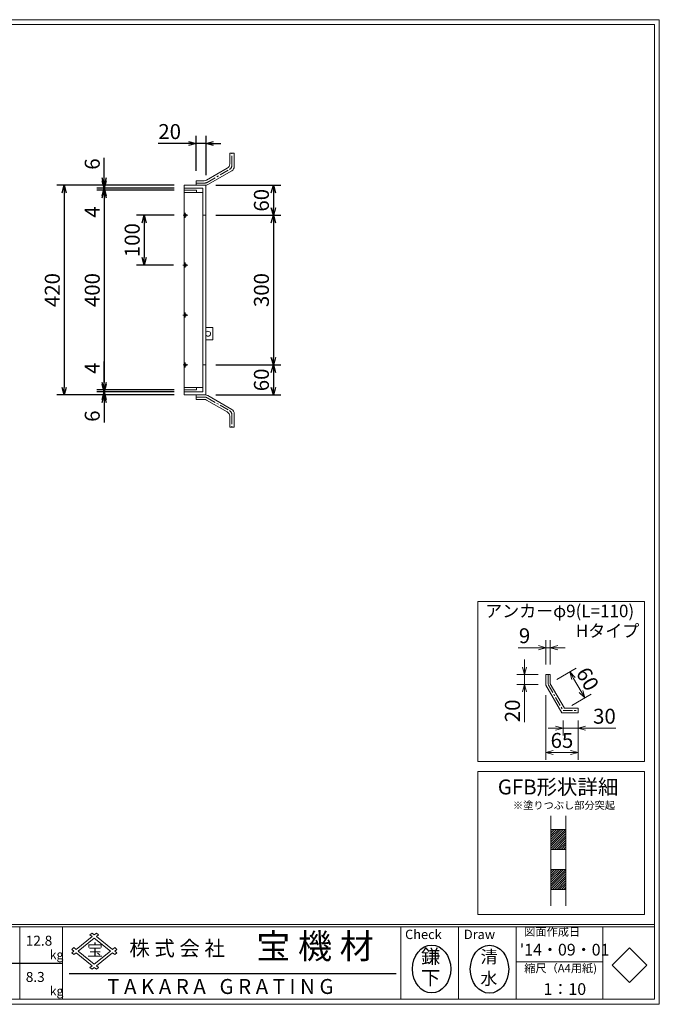
# Model space of a CAD drawing. Units: millimetres. Extents: x -180 to 2610, y -195 to 1778.
# Drawn here: x 1328 to 2610, y -195 to 1778 of the extents above; entities that cross this region are included whole.
import ezdxf

# ---------------------------------------------------------------- set-up
doc = ezdxf.new("R2010")
doc.units = ezdxf.units.MM
doc.linetypes.add('CENTER', pattern=[10, 6.25, -1.25, 1.25, -1.25])
for name, color, linetype, lineweight in [('エンボス', 4, 'Continuous', 5), ('受け枠', 3, 'Continuous', 9), ('寸法線', 2, 'Continuous', 9), ('本体', 7, 'Continuous', 13), ('枠寸法', 31, 'Continuous', 9)]:
    doc.layers.add(name, color=color, linetype=linetype, lineweight=lineweight)
doc.layers.add('外枠', color=7, linetype='Continuous')
doc.dimstyles.new('ISO-25', dxfattribs={"dimscale": 10, "dimtxt": 3, "dimasz": 1.5, "dimexe": 1.5, "dimexo": 2, "dimgap": 0.5, "dimtad": 1, "dimdsep": 46, "dimtxsty": 'Standard', "dimblk": 'OPEN30', "dimcen": 2.5, "dimadec": 0, "dimazin": 0, "dimtfac": 1, "dimtmove": 0, "dimatfit": 0, "dimldrblk": 'OPEN30', "dimfxl": 1, "dimarcsym": 0})

# ---------------------------------------------------------------- blocks, each defined once
blk = doc.blocks.new('_Open30')
at = {"color": 0, "linetype": 'ByBlock', "lineweight": -2}
for p, q in [((-1, 0.27), (0, 0)), ((0, 0), (-1, -0.27)), ((0, 0), (-1, 0))]:
    blk.add_line(p, q, dxfattribs=at)
blk = doc.blocks.new('*D10')
at = {"layer": 'Defpoints', "color": 0, "ltscale": 3}
for p in [(1657.6, 1446), (1417.6, 1026), (1657.6, 1026)]:
    blk.add_point(p, dxfattribs=at)
at = {"layer": '枠寸法', "color": 0, "lineweight": -2, "ltscale": 3}
for p, q in [((1637.6, 1446), (1402.6, 1446)), ((1417.6, 1431), (1417.6, 1041)), ((1637.6, 1026), (1402.6, 1026))]:
    blk.add_line(p, q, dxfattribs=at)
at = {"layer": '枠寸法', "color": 0, "lineweight": -2, "ltscale": 3, "xscale": 15, "yscale": 15, "zscale": 15}
for p, rotation in [((1417.6, 1446), 90), ((1417.6, 1026), 270)]:
    blk.add_blockref('_Open30', p, dxfattribs=dict(at, rotation=rotation))
at = {"layer": '枠寸法', "color": 0, "ltscale": 3, "insert": (1397.6, 1236), "char_height": 30, "attachment_point": 5, "rotation": 90}
blk.add_mtext('420', dxfattribs=at)
blk = doc.blocks.new('*D11')
at = {"layer": 'Defpoints', "color": 0, "ltscale": 3}
for p in [(1701.6, 1446), (1701.6, 1386), (1836.5, 1386)]:
    blk.add_point(p, dxfattribs=at)
at = {"layer": '枠寸法', "color": 0, "lineweight": -2, "ltscale": 3}
for p, q in [((1721.6, 1446), (1851.5, 1446)), ((1836.5, 1431), (1836.5, 1401)), ((1721.6, 1386), (1851.5, 1386))]:
    blk.add_line(p, q, dxfattribs=at)
at = {"layer": '枠寸法', "color": 0, "lineweight": -2, "ltscale": 3, "xscale": 15, "yscale": 15, "zscale": 15}
for p, rotation in [((1836.5, 1446), 90), ((1836.5, 1386), 270)]:
    blk.add_blockref('_Open30', p, dxfattribs=dict(at, rotation=rotation))
at = {"layer": '枠寸法', "color": 0, "ltscale": 3, "insert": (1816.5, 1416), "char_height": 30, "attachment_point": 5, "rotation": 90}
blk.add_mtext('60', dxfattribs=at)
blk = doc.blocks.new('*D12')
at = {"layer": 'Defpoints', "color": 0, "ltscale": 3}
for p in [(1701.6, 1386), (1701.6, 1086), (1836.5, 1086)]:
    blk.add_point(p, dxfattribs=at)
at = {"layer": '枠寸法', "color": 0, "lineweight": -2, "ltscale": 3}
for p, q in [((1721.6, 1386), (1851.5, 1386)), ((1836.5, 1371), (1836.5, 1101)), ((1721.6, 1086), (1851.5, 1086))]:
    blk.add_line(p, q, dxfattribs=at)
at = {"layer": '枠寸法', "color": 0, "lineweight": -2, "ltscale": 3, "xscale": 15, "yscale": 15, "zscale": 15}
for p, rotation in [((1836.5, 1386), 90), ((1836.5, 1086), 270)]:
    blk.add_blockref('_Open30', p, dxfattribs=dict(at, rotation=rotation))
at = {"layer": '枠寸法', "color": 0, "ltscale": 3, "insert": (1816.5, 1236), "char_height": 30, "attachment_point": 5, "rotation": 90}
blk.add_mtext('300', dxfattribs=at)
blk = doc.blocks.new('*D13')
at = {"layer": 'Defpoints', "color": 0, "ltscale": 3}
for p in [(1701.6, 1086), (1701.6, 1026), (1836.5, 1026)]:
    blk.add_point(p, dxfattribs=at)
at = {"layer": '枠寸法', "color": 0, "lineweight": -2, "ltscale": 3}
for p, q in [((1721.6, 1086), (1851.5, 1086)), ((1836.5, 1071), (1836.5, 1041)), ((1721.6, 1026), (1851.5, 1026))]:
    blk.add_line(p, q, dxfattribs=at)
at = {"layer": '枠寸法', "color": 0, "lineweight": -2, "ltscale": 3, "xscale": 15, "yscale": 15, "zscale": 15}
for p, rotation in [((1836.5, 1086), 90), ((1836.5, 1026), 270)]:
    blk.add_blockref('_Open30', p, dxfattribs=dict(at, rotation=rotation))
at = {"layer": '枠寸法', "color": 0, "ltscale": 3, "insert": (1816.5, 1056), "char_height": 30, "attachment_point": 5, "rotation": 90}
blk.add_mtext('60', dxfattribs=at)
blk = doc.blocks.new('*D14')
at = {"layer": 'Defpoints', "color": 0, "ltscale": 3}
for p in [(1497.6, 1446), (1657.6, 1446), (1657.6, 1440)]:
    blk.add_point(p, dxfattribs=at)
at = {"layer": '枠寸法', "color": 0, "lineweight": -2, "ltscale": 3}
for p, q in [((1497.6, 1461), (1497.6, 1501.2)), ((1637.6, 1446), (1482.6, 1446)), ((1497.6, 1440), (1497.6, 1446)), ((1637.6, 1440), (1482.6, 1440)), ((1497.6, 1425), (1497.6, 1410))]:
    blk.add_line(p, q, dxfattribs=at)
at = {"layer": '枠寸法', "color": 0, "lineweight": -2, "ltscale": 3, "xscale": 15, "yscale": 15, "zscale": 15}
for p, rotation in [((1497.6, 1446), 270), ((1497.6, 1440), 90)]:
    blk.add_blockref('_Open30', p, dxfattribs=dict(at, rotation=rotation))
at = {"layer": '枠寸法', "color": 0, "ltscale": 3, "insert": (1477.6, 1488.6), "char_height": 30, "attachment_point": 5, "rotation": 90}
blk.add_mtext('6', dxfattribs=at)
blk = doc.blocks.new('*D15')
at = {"layer": 'Defpoints', "color": 0, "ltscale": 3}
for p in [(1657.6, 1032), (1497.6, 1026), (1657.6, 1026)]:
    blk.add_point(p, dxfattribs=at)
at = {"layer": '枠寸法', "color": 0, "lineweight": -2, "ltscale": 3}
for p, q in [((1497.6, 1047), (1497.6, 1062)), ((1637.6, 1032), (1482.6, 1032)), ((1497.6, 1032), (1497.6, 1026)), ((1637.6, 1026), (1482.6, 1026)), ((1497.6, 1011), (1497.6, 970.8))]:
    blk.add_line(p, q, dxfattribs=at)
at = {"layer": '枠寸法', "color": 0, "lineweight": -2, "ltscale": 3, "xscale": 15, "yscale": 15, "zscale": 15}
for p, rotation in [((1497.6, 1032), 270), ((1497.6, 1026), 90)]:
    blk.add_blockref('_Open30', p, dxfattribs=dict(at, rotation=rotation))
at = {"layer": '枠寸法', "color": 0, "ltscale": 3, "insert": (1477.6, 983.4), "char_height": 30, "attachment_point": 5, "rotation": 90}
blk.add_mtext('6', dxfattribs=at)
blk = doc.blocks.new('*D16')
at = {"layer": 'Defpoints', "color": 0, "ltscale": 3}
for p in [(1657.6, 1436), (1497.6, 1036), (1657.6, 1036)]:
    blk.add_point(p, dxfattribs=at)
at = {"layer": '寸法線', "color": 0, "lineweight": -2, "ltscale": 3}
for p, q in [((1637.6, 1436), (1482.6, 1436)), ((1497.6, 1421), (1497.6, 1051)), ((1637.6, 1036), (1482.6, 1036))]:
    blk.add_line(p, q, dxfattribs=at)
at = {"layer": '寸法線', "color": 0, "lineweight": -2, "ltscale": 3, "xscale": 15, "yscale": 15, "zscale": 15}
for p, rotation in [((1497.6, 1436), 90), ((1497.6, 1036), 270)]:
    blk.add_blockref('_Open30', p, dxfattribs=dict(at, rotation=rotation))
at = {"layer": '寸法線', "color": 0, "ltscale": 3, "insert": (1477.6, 1236), "char_height": 30, "attachment_point": 5, "rotation": 90}
blk.add_mtext('400', dxfattribs=at)
blk = doc.blocks.new('*D17')
at = {"layer": 'Defpoints', "color": 0, "ltscale": 3}
for p in [(1657.6, 1386), (1577.6, 1286), (1656.6, 1286)]:
    blk.add_point(p, dxfattribs=at)
at = {"layer": '寸法線', "color": 0, "lineweight": -2, "ltscale": 3}
for p, q in [((1637.6, 1386), (1562.6, 1386)), ((1577.6, 1371), (1577.6, 1301)), ((1636.6, 1286), (1562.6, 1286))]:
    blk.add_line(p, q, dxfattribs=at)
at = {"layer": '寸法線', "color": 0, "lineweight": -2, "ltscale": 3, "xscale": 15, "yscale": 15, "zscale": 15}
for p, rotation in [((1577.6, 1386), 90), ((1577.6, 1286), 270)]:
    blk.add_blockref('_Open30', p, dxfattribs=dict(at, rotation=rotation))
at = {"layer": '寸法線', "color": 0, "ltscale": 3, "insert": (1557.6, 1336), "char_height": 30, "attachment_point": 5, "rotation": 90}
blk.add_mtext('100', dxfattribs=at)
blk = doc.blocks.new('*D18')
at = {"layer": 'Defpoints', "color": 0, "ltscale": 3}
for p in [(1497.6, 1036), (1657.6, 1036), (1657.6, 1032)]:
    blk.add_point(p, dxfattribs=at)
at = {"layer": '枠寸法', "color": 0, "lineweight": -2, "ltscale": 3}
for p, q in [((1497.6, 1051), (1497.6, 1092.9)), ((1637.6, 1036), (1482.6, 1036)), ((1637.6, 1032), (1482.6, 1032)), ((1497.6, 1032), (1497.6, 1036)), ((1497.6, 1017), (1497.6, 1002))]:
    blk.add_line(p, q, dxfattribs=at)
at = {"layer": '枠寸法', "color": 0, "lineweight": -2, "ltscale": 3, "xscale": 15, "yscale": 15, "zscale": 15}
for p, rotation in [((1497.6, 1036), 270), ((1497.6, 1032), 90)]:
    blk.add_blockref('_Open30', p, dxfattribs=dict(at, rotation=rotation))
at = {"layer": '枠寸法', "color": 0, "ltscale": 3, "insert": (1477.6, 1079.4), "char_height": 30, "attachment_point": 5, "rotation": 90}
blk.add_mtext('4', dxfattribs=at)
blk = doc.blocks.new('*D19')
at = {"layer": 'Defpoints', "color": 0, "ltscale": 3}
for p in [(1497.6, 1436), (1657.6, 1440), (1657.6, 1436)]:
    blk.add_point(p, dxfattribs=at)
at = {"layer": '枠寸法', "color": 0, "lineweight": -2, "ltscale": 3}
for p, q in [((1497.6, 1455), (1497.6, 1470)), ((1637.6, 1440), (1482.6, 1440)), ((1637.6, 1436), (1482.6, 1436)), ((1497.6, 1440), (1497.6, 1436)), ((1497.6, 1421), (1497.6, 1379.1))]:
    blk.add_line(p, q, dxfattribs=at)
at = {"layer": '枠寸法', "color": 0, "lineweight": -2, "ltscale": 3, "xscale": 15, "yscale": 15, "zscale": 15}
for p, rotation in [((1497.6, 1440), 270), ((1497.6, 1436), 90)]:
    blk.add_blockref('_Open30', p, dxfattribs=dict(at, rotation=rotation))
at = {"layer": '枠寸法', "color": 0, "ltscale": 3, "insert": (1477.6, 1392.5), "char_height": 30, "attachment_point": 5, "rotation": 90}
blk.add_mtext('4', dxfattribs=at)
blk = doc.blocks.new('*D27')
at = {"layer": 'Defpoints', "color": 0, "ltscale": 3}
for p in [(1681.6, 1529.8), (1681.6, 1455), (1701.6, 1446)]:
    blk.add_point(p, dxfattribs=at)
at = {"layer": '枠寸法', "color": 0, "lineweight": -2, "ltscale": 3}
for p, q in [((1681.6, 1475), (1681.6, 1544.8)), ((1701.6, 1466), (1701.6, 1544.8)), ((1666.6, 1529.8), (1605.9, 1529.8)), ((1701.6, 1529.8), (1681.6, 1529.8)), ((1716.6, 1529.8), (1731.6, 1529.8))]:
    blk.add_line(p, q, dxfattribs=at)
at = {"layer": '枠寸法', "color": 0, "lineweight": -2, "ltscale": 3, "xscale": 15, "yscale": 15, "zscale": 15}
blk.add_blockref('_Open30', (1681.6, 1529.8), dxfattribs=at)
at = {"layer": '枠寸法', "color": 0, "lineweight": -2, "ltscale": 3, "xscale": 15, "yscale": 15, "zscale": 15, "rotation": 180}
blk.add_blockref('_Open30', (1701.6, 1529.8), dxfattribs=at)
at = {"layer": '枠寸法', "color": 0, "ltscale": 3, "insert": (1628.8, 1549.8), "char_height": 30, "attachment_point": 5}
blk.add_mtext('20', dxfattribs=at)
blk = doc.blocks.new('クサリ細目用')
at = {"layer": '本体', "ltscale": 3}
for p, q in [((2, 25), (0, 25)), ((2, 25), (14, 25)), ((14, 22.5), (14, 25)), ((14, 22.5), (14, 0)), ((14, 0), (0, 0))]:
    blk.add_line(p, q, dxfattribs=at)
blk.add_arc((4, 12.5), 5, 216.8699, 143.1301, dxfattribs=at)
blk = doc.blocks.new('*D30')
at = {"layer": 'Defpoints', "color": 0, "ltscale": 3}
for p in [(140.9, 154.6), (214.4, 127.7), (170.9, 102.6)]:
    blk.add_point(p, dxfattribs=at)
at = {"layer": '枠寸法', "color": 0, "lineweight": -2, "ltscale": 3}
for p, q in [((158.2, 164.6), (197.4, 187.2)), ((191.9, 166.7), (206.9, 140.7)), ((188.2, 112.6), (227.4, 135.2))]:
    blk.add_line(p, q, dxfattribs=at)
at = {"layer": '枠寸法', "color": 0, "lineweight": -2, "ltscale": 3, "xscale": 15, "yscale": 15, "zscale": 15}
for p, rotation in [((184.4, 179.7), 120), ((214.4, 127.7), 300)]:
    blk.add_blockref('_Open30', p, dxfattribs=dict(at, rotation=rotation))
at = {"layer": '枠寸法', "color": 0, "ltscale": 3, "insert": (216.7, 163.7), "char_height": 30, "attachment_point": 5, "rotation": 300}
blk.add_mtext('60', dxfattribs=at)
blk = doc.blocks.new('*D31')
at = {"layer": 'Defpoints', "color": 0, "ltscale": 3}
for p in [(170.9, 102.6), (200.9, 102.6), (200.9, 67.1)]:
    blk.add_point(p, dxfattribs=at)
at = {"layer": '枠寸法', "color": 0, "lineweight": -2, "ltscale": 3}
for p, q in [((170.9, 82.6), (170.9, 52.1)), ((200.9, 82.6), (200.9, 52.1)), ((155.9, 67.1), (140.9, 67.1)), ((170.9, 67.1), (200.9, 67.1)), ((215.9, 67.1), (276.7, 67.1))]:
    blk.add_line(p, q, dxfattribs=at)
at = {"layer": '枠寸法', "color": 0, "lineweight": -2, "ltscale": 3, "xscale": 15, "yscale": 15, "zscale": 15}
blk.add_blockref('_Open30', (170.9, 67.1), dxfattribs=at)
at = {"layer": '枠寸法', "color": 0, "lineweight": -2, "ltscale": 3, "xscale": 15, "yscale": 15, "zscale": 15, "rotation": 180}
blk.add_blockref('_Open30', (200.9, 67.1), dxfattribs=at)
at = {"layer": '枠寸法', "color": 0, "ltscale": 3, "insert": (253.8, 87.1), "char_height": 30, "attachment_point": 5}
blk.add_mtext('30', dxfattribs=at)
blk = doc.blocks.new('*D32')
at = {"layer": 'Defpoints', "color": 0, "ltscale": 3}
for p in [(140.9, 174.6), (93.4, 154.6), (140.9, 154.6)]:
    blk.add_point(p, dxfattribs=at)
at = {"layer": '枠寸法', "color": 0, "lineweight": -2, "ltscale": 3}
for p, q in [((93.4, 189.6), (93.4, 204.6)), ((120.9, 174.6), (78.4, 174.6)), ((93.4, 174.6), (93.4, 154.6)), ((120.9, 154.6), (78.4, 154.6)), ((93.4, 139.6), (93.4, 78.9))]:
    blk.add_line(p, q, dxfattribs=at)
at = {"layer": '枠寸法', "color": 0, "lineweight": -2, "ltscale": 3, "xscale": 15, "yscale": 15, "zscale": 15}
for p, rotation in [((93.4, 174.6), 270), ((93.4, 154.6), 90)]:
    blk.add_blockref('_Open30', p, dxfattribs=dict(at, rotation=rotation))
at = {"layer": '枠寸法', "color": 0, "ltscale": 3, "insert": (73.4, 101.8), "char_height": 30, "attachment_point": 5, "rotation": 90}
blk.add_mtext('20', dxfattribs=at)
blk = doc.blocks.new('*D33')
at = {"layer": 'Defpoints', "color": 0, "ltscale": 3}
for p in [(136.4, 153.4), (200.9, 98.1), (136.4, 18.6)]:
    blk.add_point(p, dxfattribs=at)
at = {"layer": '枠寸法', "color": 0, "lineweight": -2, "ltscale": 3}
for p, q in [((136.4, 133.4), (136.4, 3.6)), ((200.9, 78.1), (200.9, 3.6)), ((185.9, 18.6), (151.4, 18.6))]:
    blk.add_line(p, q, dxfattribs=at)
at = {"layer": '枠寸法', "color": 0, "lineweight": -2, "ltscale": 3, "xscale": 15, "yscale": 15, "zscale": 15, "rotation": 180}
blk.add_blockref('_Open30', (136.4, 18.6), dxfattribs=at)
at = {"layer": '枠寸法', "color": 0, "lineweight": -2, "ltscale": 3, "xscale": 15, "yscale": 15, "zscale": 15}
blk.add_blockref('_Open30', (200.9, 18.6), dxfattribs=at)
at = {"layer": '枠寸法', "color": 0, "ltscale": 3, "insert": (168.7, 38.6), "char_height": 30, "attachment_point": 5}
blk.add_mtext('65', dxfattribs=at)
blk = doc.blocks.new('*D34')
at = {"layer": 'Defpoints', "color": 0, "ltscale": 3}
for p in [(136.4, 228.4), (136.4, 174.6), (145.4, 174.6)]:
    blk.add_point(p, dxfattribs=at)
at = {"layer": '枠寸法', "color": 0, "lineweight": -2, "ltscale": 3}
for p, q in [((136.4, 194.6), (136.4, 243.4)), ((145.4, 194.6), (145.4, 243.4)), ((121.4, 228.4), (81.2, 228.4)), ((145.4, 228.4), (136.4, 228.4)), ((160.4, 228.4), (175.4, 228.4))]:
    blk.add_line(p, q, dxfattribs=at)
at = {"layer": '枠寸法', "color": 0, "lineweight": -2, "ltscale": 3, "xscale": 15, "yscale": 15, "zscale": 15}
blk.add_blockref('_Open30', (136.4, 228.4), dxfattribs=at)
at = {"layer": '枠寸法', "color": 0, "lineweight": -2, "ltscale": 3, "xscale": 15, "yscale": 15, "zscale": 15, "rotation": 180}
blk.add_blockref('_Open30', (145.4, 228.4), dxfattribs=at)
at = {"layer": '枠寸法', "color": 0, "ltscale": 3, "insert": (93.8, 248.4), "char_height": 30, "attachment_point": 5}
blk.add_mtext('9', dxfattribs=at)
blk = doc.blocks.new('清水')
at = {"layer": '外枠', "linetype": 'Continuous'}
blk.add_ellipse((62, -85), major_axis=(0, -48.1), ratio=0.8, dxfattribs=at)
at = {"layer": '外枠', "linetype": 'Continuous', "char_height": 25, "attachment_point": 1}
for s, insert, width in [('{\\fHG正楷書体-PRO|b0|i0|c128|p65;清}', (44, -47.7), 37.861), ('{\\fHG正楷書体-PRO|b0|i0|c128|p65;水}', (43.6, -91.3), 38.034)]:
    blk.add_mtext(s, dxfattribs=dict(at, insert=insert, width=width))
blk = doc.blocks.new('鎌下')
at = {"layer": '外枠', "linetype": 'Continuous'}
blk.add_ellipse((61.7, -84.6), major_axis=(0, -47.9), ratio=0.8, dxfattribs=at)
at = {"layer": '外枠', "linetype": 'Continuous', "char_height": 28.175, "width": 43.853, "attachment_point": 1}
for s, insert in [('{\\fHGSeikaishotaiPRO|b0|i0|c128|p65;鎌}', (40.6, -45.6)), ('{\\fHGSeikaishotaiPRO|b0|i0|c128|p65;下}', (40.6, -88.1))]:
    blk.add_mtext(s, dxfattribs=dict(at, insert=insert))
blk = doc.blocks.new('GFB新')
at = {"layer": 'エンボス', "ltscale": 3}
h = blk.add_hatch(dxfattribs=at)
h.set_pattern_fill('ANSI31', color=256, style=0)
h.set_pattern_definition([(45, (-2606.131, 61.8048), (-2.245064, 2.245064), [])])
h.paths.add_polyline_path([(-177.5, 190.2), (-207.7, 190.2), (-207.7, 150.2), (-177.5, 150.2)])
h.paths.add_polyline_path([(-177.5, 110.2), (-207.7, 110.2), (-207.7, 70.2), (-177.5, 70.2)])
at = {"layer": 'エンボス', "lineweight": 0}
for p, q in [((-207.7, 217.5), (-207.7, 37.5)), ((-177.5, 217.5), (-177.5, 37.5))]:
    blk.add_line(p, q, dxfattribs=at)
at = {"layer": 'エンボス', "linetype": 'Continuous'}
for p, q in [((-207.7, 190.2), (-177.5, 190.2)), ((-207.7, 150.2), (-177.5, 150.2)), ((-207.7, 110.2), (-177.5, 110.2)), ((-207.7, 70.2), (-177.5, 70.2))]:
    blk.add_line(p, q, dxfattribs=at)
blk.add_lwpolyline([(-354.3, 306.2), (-20, 306.2), (-20, 20), (-354.3, 20)], close=True, dxfattribs=at)
blk.add_text('GFB形状詳細', height=30, dxfattribs=at).set_placement((-314.1, 260.5))
at = {"layer": 'エンボス', "linetype": 'Continuous', "insert": (-283.8, 246.3), "char_height": 15, "width": 256.247, "attachment_point": 1}
blk.add_mtext('※塗りつぶし部分突起', dxfattribs=at)
blk = doc.blocks.new('詳細四方枠Hﾀｲﾌﾟ(旧N)H50以下')
at = {"layer": '枠寸法', "ltscale": 3}
for p, q in [((136.411, 153.363), (136.411, 174.569)), ((136.411, 174.569), (145.411, 174.569)), ((145.411, 155.775), (145.411, 174.569)), ((168.313, 98.108), (136.411, 153.363)), ((173.509, 107.108), (145.411, 155.775)), ((200.911, 107.108), (173.509, 107.108)), ((200.911, 98.108), (200.911, 107.108)), ((200.911, 98.108), (168.313, 98.108))]:
    blk.add_line(p, q, dxfattribs=at)
at = {"layer": '枠寸法', "linetype": 'CENTER', "ltscale": 3}
for p, q in [((140.911, 174.569), (140.911, 154.569)), ((140.911, 154.569), (170.911, 102.608)), ((170.911, 102.608), (200.911, 102.608))]:
    blk.add_line(p, q, dxfattribs=at)
at = {"layer": '枠寸法', "ltscale": 3}
blk.add_lwpolyline([(0, 321.255), (334.32, 321.255), (334.32, 0), (0, 0)], close=True, dxfattribs=at)
at = {"layer": '枠寸法', "linetype": 'Continuous', "lineweight": 9, "ltscale": 100, "char_height": 25, "attachment_point": 1}
for s, insert, width in [('アンカーφ9(L=110)', (14.776, 314.465), 1015.1375), ('Hタイプ', (196.493, 274.69), 111.4599)]:
    blk.add_mtext(s, dxfattribs=dict(at, insert=insert, width=width))
at = {"layer": '枠寸法', "ltscale": 3}
for base, p1, p2, picture, middle in [((136.411, 228.365), (145.411, 174.569), (136.411, 174.569), '*D34', (93.796, 248.365)), ((200.911, 67.092), (170.911, 102.608), (200.911, 102.608), '*D31', (253.804, 87.092))]:
    dim = blk.add_linear_dim(base=base, p1=p1, p2=p2, dimstyle='ISO-25', dxfattribs=at)
    dim.commit()
    dim.dimension.update_dxf_attribs({"geometry": picture, "text_midpoint": middle})
for p1, p2, distance, picture, middle in [((140.911, 174.569), (140.911, 154.569), -47.495, '*D32', (73.415, 101.752)), ((140.911, 154.569), (170.911, 102.608), 50.221, '*D30', (216.724, 163.699))]:
    dim = blk.add_aligned_dim(p1=p1, p2=p2, distance=distance, dimstyle='ISO-25', dxfattribs=at)
    dim.commit()
    dim.dimension.update_dxf_attribs({"geometry": picture, "text_midpoint": middle})
dim = blk.add_linear_dim(base=(136.410645194, 18.555059205), p1=(200.910645194, 98.107672072), p2=(136.410645194, 153.363424933), dimstyle='ISO-25', override={"dimdec": 0}, dxfattribs=at)
dim.commit()
dim.dimension.update_dxf_attribs({"geometry": '*D33', "text_midpoint": (168.660645194, 38.555059205)})

msp = doc.modelspace()

# ---------------------------------------------------------------- linework, layer by layer
at = {"layer": '受け枠', "ltscale": 3}
for p, q in [((1749.032, 1510.498), (1749.032, 1488.812)), ((1758.032, 1510.498), (1749.032, 1510.498)), ((1758.032, 1510.498), (1758.032, 1483.616)), ((1744.082, 1480.238), (1702.662, 1456.324)), ((1753.082, 1475.042), (1705.074, 1447.324)), ((1657.571, 1445.998), (1701.571, 1445.998)), ((1657.571, 1445.998), (1657.571, 1025.998)), ((1681.571, 1445.998), (1681.571, 1454.998)), ((1697.712, 1454.998), (1681.571, 1454.998)), ((1701.571, 1445.998), (1701.571, 1025.998)), ((1657.571, 1439.998), (1695.571, 1439.998)), ((1695.571, 1439.998), (1695.571, 1031.998)), ((1695.571, 1385.998), (1701.571, 1385.998)), ((1695.571, 1085.998), (1701.571, 1085.998)), ((1657.571, 1031.998), (1695.571, 1031.998)), ((1657.571, 1025.998), (1701.571, 1025.998)), ((1681.571, 1025.998), (1681.571, 1016.998)), ((1697.712, 1016.998), (1681.571, 1016.998)), ((1744.082, 991.758), (1702.662, 1015.671)), ((1753.082, 996.954), (1705.074, 1024.671)), ((1758.032, 961.498), (1758.032, 988.38)), ((1749.032, 961.498), (1749.032, 983.184)), ((1758.032, 961.498), (1749.032, 961.498))]:
    msp.add_line(p, q, dxfattribs=at)
at = {"layer": '受け枠', "linetype": 'CENTER', "ltscale": 3}
for p, q in [((1753.532, 1486.214), (1753.532, 1510.498)), ((1703.868, 1451.824), (1748.582, 1477.64)), ((1681.571, 1450.498), (1698.918, 1450.498)), ((1681.571, 1021.498), (1698.918, 1021.498)), ((1703.868, 1020.171), (1748.582, 994.356)), ((1753.532, 985.782), (1753.532, 961.498))]:
    msp.add_line(p, q, dxfattribs=at)
at = {"layer": '受け枠', "ltscale": 3}
for centre, start, end in [((1739.132, 1488.812), 300, 0), ((1748.132, 1483.616), 300, 0), ((1697.712, 1464.898), 270, 300), ((1700.124, 1455.898), 270, 300), ((1697.712, 1007.098), 60, 90), ((1700.124, 1016.098), 60, 90), ((1739.132, 983.184), 0, 60), ((1748.132, 988.38), 0, 60)]:
    msp.add_arc(centre, 9.9, start, end, dxfattribs=at)
at = {"layer": '受け枠', "linetype": 'CENTER', "ltscale": 3}
for centre, start, end in [((1743.632, 1486.214), 300, 0), ((1698.918, 1460.398), 270, 300), ((1698.918, 1011.598), 60, 90), ((1743.632, 985.782), 0, 60)]:
    msp.add_arc(centre, 9.9, start, end, dxfattribs=at)
at = {"layer": '外枠', "lineweight": 9, "ltscale": 80}
for p, q in [((2609.622, 1777.869), (-179.889, 1777.869)), ((2609.622, -195.4), (2609.622, 1777.869)), ((-179.889, -195.4), (2609.622, -195.4))]:
    msp.add_line(p, q, dxfattribs=at)
at = {"layer": '外枠', "lineweight": 9, "ltscale": 100}
for p, q in [((-169.889, 1768.477), (2600.231, 1768.477)), ((2600.231, 1768.477), (2600.231, -185.4)), ((-169.889, -185.4), (2600.231, -185.4))]:
    msp.add_line(p, q, dxfattribs=at)
at = {"layer": '外枠', "linetype": 'Continuous', "lineweight": 9, "ltscale": 100}
for p, q in [((-169.889, -35.305), (2600.231, -35.305)), ((-169.889, -40.001), (2600.231, -40.001)), ((1328.791, -40.001), (1328.791, -185.4)), ((1414.063, -40.001), (1414.063, -185.4)), ((1473.548, -52.537), (1469.234, -55.988)), ((1469.234, -55.988), (1473.548, -59.439)), ((1473.548, -52.537), (1477.862, -55.988)), ((1482.175, -52.537), (1477.862, -55.988)), ((1482.175, -52.537), (1486.489, -55.988)), ((1486.489, -55.988), (1482.175, -59.439)), ((2091.842, -40.001), (2091.842, -185.4)), ((2207.497, -40.001), (2207.497, -185.4)), ((2323.152, -40.001), (2323.152, -185.4)), ((2496.774, -40.001), (2496.774, -185.4)), ((1473.548, -59.439), (1441.203, -85.315)), ((1477.862, -62.89), (1445.517, -88.766)), ((1477.862, -62.89), (1510.206, -88.766)), ((1482.175, -59.439), (1514.52, -85.315)), ((1436.889, -81.864), (1432.575, -85.315)), ((1436.889, -88.766), (1432.575, -85.315)), ((1436.889, -88.766), (1432.575, -92.217)), ((1436.889, -95.668), (1432.575, -92.217)), ((1441.203, -85.315), (1436.889, -81.864)), ((1441.203, -92.217), (1436.889, -95.668)), ((1473.548, -118.093), (1441.203, -92.217)), ((1477.862, -114.642), (1445.517, -88.766)), ((1510.206, -88.766), (1477.862, -114.642)), ((1514.52, -92.217), (1482.175, -118.093)), ((1518.834, -81.864), (1514.52, -85.315)), ((1514.52, -92.217), (1518.834, -95.668)), ((1518.834, -81.864), (1523.148, -85.315)), ((1523.148, -85.315), (1518.834, -88.766)), ((1518.834, -88.766), (1523.148, -92.217)), ((1523.148, -92.217), (1518.834, -95.668)), ((2549.751, -81.939), (2514.887, -116.803)), ((2584.615, -116.803), (2549.751, -81.939)), ((1473.548, -118.093), (1469.234, -121.544)), ((1486.489, -121.544), (1482.175, -118.093)), ((2496.774, -110.353), (2323.152, -110.353)), ((2514.887, -116.803), (2549.751, -151.667)), ((2549.751, -151.667), (2584.615, -116.803)), ((1473.548, -124.995), (1469.234, -121.544)), ((1477.862, -121.544), (1473.548, -124.995)), ((1482.175, -124.995), (1477.862, -121.544)), ((1486.489, -121.544), (1482.175, -124.995))]:
    msp.add_line(p, q, dxfattribs=at)
at = {"layer": '外枠', "ltscale": 3}
for p, q in [((1008.643, -112.701), (1414.063, -112.701)), ((1427.184, -133.73), (2082.285, -133.73))]:
    msp.add_line(p, q, dxfattribs=at)
at = {"layer": '本体', "ltscale": 3}
for p, q in [((1657.571, 1435.998), (1682.571, 1435.998)), ((1657.571, 1435.998), (1657.571, 1035.998)), ((1657.571, 1431.498), (1695.571, 1431.498)), ((1682.571, 1435.998), (1682.571, 1431.498)), ((1695.571, 1040.498), (1695.571, 1431.498)), ((1657.571, 1040.498), (1695.571, 1040.498)), ((1657.571, 1035.998), (1682.571, 1035.998)), ((1682.571, 1040.498), (1682.571, 1035.998))]:
    msp.add_line(p, q, dxfattribs=at)
at = {"layer": '本体', "color": 1}
for p, q in [((1656.075, 1385.998), (1664.968, 1385.998)), ((1660.077, 1390.998), (1660.077, 1380.998)), ((1665.077, 1285.998), (1655.077, 1285.998)), ((1660.077, 1290.998), (1660.077, 1280.998)), ((1665.077, 1185.998), (1655.077, 1185.998)), ((1660.077, 1180.998), (1660.077, 1190.998)), ((1656.075, 1085.998), (1664.968, 1085.998)), ((1660.077, 1080.998), (1660.077, 1090.998))]:
    msp.add_line(p, q, dxfattribs=at)
at = {"layer": '本体'}
for centre in [(1660.077, 1385.998), (1660.077, 1285.998), (1660.077, 1185.998), (1660.077, 1085.998)]:
    msp.add_circle(centre, 2.5, dxfattribs=at)

# ---------------------------------------------------------------- block references
at = {"layer": '外枠', "ltscale": 3}
msp.add_blockref('鎌下', (2091.842, -40.001), dxfattribs=at)
at = {"layer": '枠寸法', "ltscale": 3}
for name, p in [('クサリ細目用', (1701.571, 1135.998)), ('詳細四方枠Hﾀｲﾌﾟ(旧N)H50以下', (2245.915, 290.938)), ('GFB新', (2600.231, -35.305)), ('清水', (2207.497, -40.001))]:
    msp.add_blockref(name, p, dxfattribs=at)

# ---------------------------------------------------------------- texts
at = {"layer": '外枠', "linetype": 'Continuous', "lineweight": 9, "ltscale": 100, "attachment_point": 1}
for s, insert, char_height, width in [('図面作成日', (2339.009, -41.67), 16.4352, 274.1381), ('12.8', (1340.588, -57.901), 20, 1015.1375), ('宝 機 材', (1802.358, -53.869), 50, 269.1378), ('Check', (2100.402, -45.887), 18.7831, 274.13809), ('Draw', (2218.146, -45.887), 18.7831, 274.13809), ('{\\fＭＳ ゴシック|b0|i0|c128|p49;宝}', (1462.952, -74.582), 23.95394, 23.85059), ('株 式 会 社', (1548.132, -68.233), 30, 282.8297), ("'14・09・01", (2330.097, -74.18), 23.4788, 274.1381), ('kg', (1388.576, -86.986), 18, 25.456), ('縮尺（A4用紙)', (2339.009, -114.876), 16.4352, 274.1381), ('8.3', (1340.588, -130.6), 20, 1015.1375), ('T A K A R A   G R A T I N G', (1503.733, -144.685), 30.00024, 539.48276), ('1：10', (2377.699, -153.159), 23.4788, 274.1381), ('kg', (1388.576, -159.686), 18, 25.456)]:
    msp.add_mtext(s, dxfattribs=dict(at, insert=insert, char_height=char_height, width=width))

# ---------------------------------------------------------------- dimensions: what is measured, and where the dimension line sits
at = {"layer": '寸法線', "ltscale": 3}
for base, p1, p2, picture, middle in [((1497.571, 1035.998), (1657.571, 1435.998), (1657.571, 1035.998), '*D16', (1477.571, 1235.998)), ((1577.571, 1285.998), (1657.571, 1385.995), (1656.571, 1285.998), '*D17', (1557.571, 1335.996))]:
    dim = msp.add_linear_dim(base=base, p1=p1, p2=p2, angle=90, dimstyle='ISO-25', dxfattribs=at)
    dim.commit()
    dim.dimension.update_dxf_attribs({"geometry": picture, "text_midpoint": middle})
at = {"layer": '枠寸法', "ltscale": 3}
dim = msp.add_linear_dim(base=(1681.571, 1529.813), p1=(1701.571, 1445.998), p2=(1681.571, 1454.998), dimstyle='ISO-25', dxfattribs=at)
dim.commit()
dim.dimension.update_dxf_attribs({"geometry": '*D27', "text_midpoint": (1628.754, 1549.813)})
for base, p1, p2, picture, middle in [((1497.571, 1445.998), (1657.571, 1439.998), (1657.571, 1445.998), '*D14', (1477.571, 1488.612)), ((1497.571, 1435.998), (1657.571, 1439.998), (1657.571, 1435.998), '*D19', (1477.571, 1392.546)), ((1417.571, 1025.998), (1657.571, 1445.998), (1657.571, 1025.998), '*D10', (1397.571, 1235.998)), ((1836.466, 1385.998), (1701.571, 1445.998), (1701.571, 1385.998), '*D11', (1816.466, 1415.998)), ((1836.466, 1085.998), (1701.571, 1385.998), (1701.571, 1085.998), '*D12', (1816.466, 1235.998)), ((1497.571, 1035.998), (1657.571, 1031.998), (1657.571, 1035.998), '*D18', (1477.571, 1079.45)), ((1836.466, 1025.998), (1701.571, 1085.998), (1701.571, 1025.998), '*D13', (1816.466, 1055.998)), ((1497.571, 1025.998), (1657.571, 1031.998), (1657.571, 1025.998), '*D15', (1477.571, 983.384))]:
    dim = msp.add_linear_dim(base=base, p1=p1, p2=p2, angle=90, dimstyle='ISO-25', dxfattribs=at)
    dim.commit()
    dim.dimension.update_dxf_attribs({"geometry": picture, "text_midpoint": middle})

doc.saveas('drawing.dxf')
